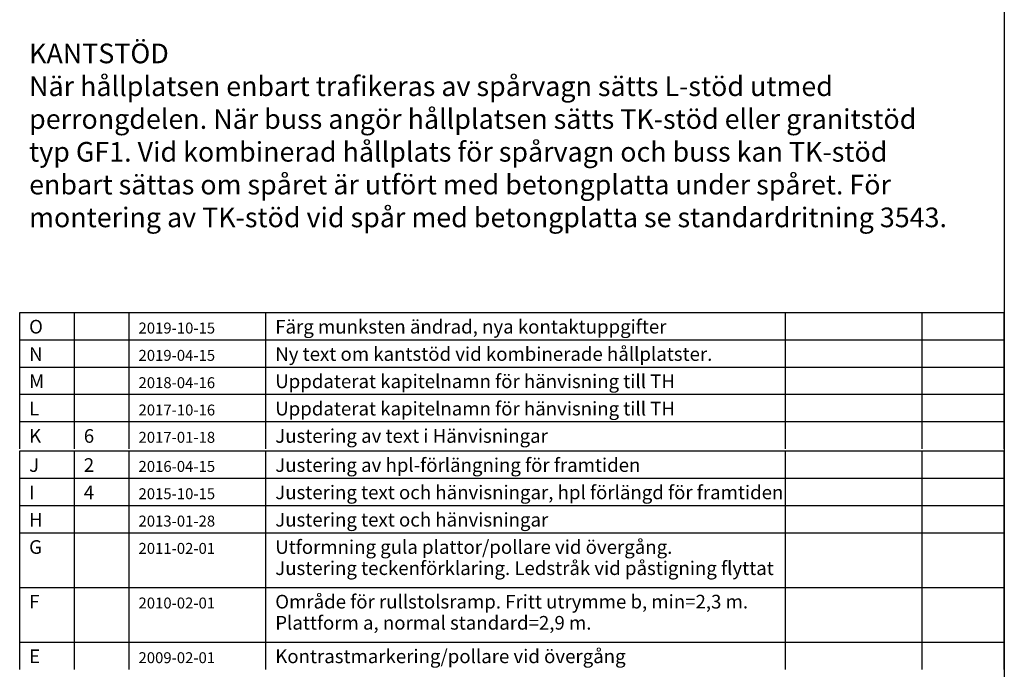
# Model space of a CAD drawing. Units: metres. Extents: x -23 to 145, y -71 to 48.
# Drawn here: x 106 to 141, y -47 to -24 of the extents above; entities that cross this region are included whole.
import ezdxf

# ---------------------------------------------------------------- set-up
doc = ezdxf.new("R2010")
doc.units = ezdxf.units.M
doc.header["$LTSCALE"] = 0.4
doc.layers.get('0').update_dxf_attribs({"linetype": 'CONTINUOUS'})
for name, color, linetype in [('m-000a', 1, 'CONTINUOUS'), ('M-001', 1, 'CONTINUOUS'), ('X-STÄMPEL', 1, 'CONTINUOUS')]:
    doc.layers.add(name, color=color, linetype=linetype)
doc.styles.add('isocp', font='isocp.shx')
doc.styles.get("Standard").update_dxf_attribs({"font": 'isocp.shx'})

# ---------------------------------------------------------------- blocks, each defined once
blk = doc.blocks.new('A1 200')
at = {"color": 7}
blk.add_line((0, 110.8), (0, 0), dxfattribs=at)
blk = doc.blocks.new('*U41')
at = {"layer": 'm-000a'}
blk.add_line((-40, 0), (-40, 5), dxfattribs=at)
at = {"layer": 'X-STÄMPEL'}
for p, q in [((-180, 5), (0, 5)), ((-180, 0), (-180, 5)), ((-170, 0), (-170, 5)), ((-160, 0), (-160, 5)), ((-135, 0), (-135, 5)), ((-15, 0), (-15, 5)), ((0, 0), (0, 5))]:
    blk.add_line(p, q, dxfattribs=at)
at = {"layer": 'm-000a'}
blk.add_attdef('VERKREV', (-39.48, 1.13), '', height=2.5, dxfattribs=at)
at = {"layer": 'X-STÄMPEL'}
for tag, p, height in [('REV', (-178.28, 1.13), 2.5), ('ANT', (-168.28, 1.13), 2.5), ('REVOMFATTNING', (-133.28, 1.13), 2.5), ('GODK_SIGN', (-13.28, 1.13), 2.5), ('REVDATUM', (-158.28, 1.13), 2)]:
    blk.add_attdef(tag, p, '', height=height, dxfattribs=at)
blk = doc.blocks.new('*U42')
at = {"layer": 'm-000a'}
blk.add_line((-40, 0), (-40, 5), dxfattribs=at)
at = {"layer": 'X-STÄMPEL'}
for p, q in [((-180, 0), (-180, 5)), ((-170, 0), (-170, 5)), ((-160, 0), (-160, 5)), ((-135, 0), (-135, 5)), ((-15, 0), (-15, 5)), ((0, 0), (0, 5))]:
    blk.add_line(p, q, dxfattribs=at)
blk.add_attdef('REVOMFATTNING', (-133.28, 2.26), '', height=2.5, dxfattribs=at)

msp = doc.modelspace()

# ---------------------------------------------------------------- block references
msp.add_blockref('A1 200', (141.466, -66.639))
at = {"layer": 'm-000a', "color": 4, "xscale": 0.1944444444444678, "yscale": 0.1944444444444678, "zscale": 0.1944444444444678}
for name, p, values in [('*U41', (141.466, -35.66), {'REVDATUM': '2019-10-15', 'REVOMFATTNING': 'Färg munksten ändrad, nya kontaktuppgifter', 'REV': 'O'}), ('*U41', (141.466, -36.632), {'REVDATUM': '2019-04-15', 'REVOMFATTNING': 'Ny text om kantstöd vid kombinerade hållplatster.', 'REV': 'N'}), ('*U41', (141.466, -37.604), {'REVDATUM': '2018-04-16', 'REVOMFATTNING': 'Uppdaterat kapitelnamn för hänvisning till TH', 'REV': 'M'}), ('*U41', (141.466, -38.576), {'REVDATUM': '2017-10-16', 'REVOMFATTNING': 'Uppdaterat kapitelnamn för hänvisning till TH', 'REV': 'L'}), ('*U41', (141.466, -39.548), {'REVDATUM': '2017-01-18', 'REVOMFATTNING': 'Justering av text i Hänvisningar', 'REV': 'K', 'ANT': '6'}), ('*U41', (141.466, -40.583), {'REVDATUM': '2016-04-15', 'REVOMFATTNING': 'Justering av hpl-förlängning för framtiden', 'REV': 'J', 'ANT': '2'}), ('*U41', (141.466, -41.555), {'REVDATUM': '2015-10-15', 'REVOMFATTNING': 'Justering text och hänvisningar, hpl förlängd för framtiden', 'REV': 'I', 'ANT': '4'}), ('*U41', (141.466, -42.528), {'REVDATUM': '2013-01-28', 'REVOMFATTNING': 'Justering text och hänvisningar', 'REV': 'H'}), ('*U41', (141.466, -43.5), {'REVDATUM': '2011-02-01', 'REVOMFATTNING': 'Utformning gula plattor/pollare vid övergång.', 'REV': 'G'}), ('*U42', (141.466, -44.472), {'REVOMFATTNING': 'Justering teckenförklaring. Ledstråk vid påstigning flyttat'}), ('*U41', (141.466, -45.444), {'REVDATUM': '2010-02-01', 'REVOMFATTNING': 'Område för rullstolsramp. Fritt utrymme b, min=2,3 m.', 'REV': 'F'}), ('*U42', (141.466, -46.416), {'REVOMFATTNING': 'Plattform a, normal standard=2,9 m.'}), ('*U41', (141.466, -47.389), {'REVDATUM': '2009-02-01', 'REVOMFATTNING': 'Kontrastmarkering/pollare vid övergång', 'REV': 'E'})]:
    msp.add_blockref(name, p, dxfattribs=at).add_auto_attribs(values)

# ---------------------------------------------------------------- texts
at = {"layer": 'M-001', "insert": (106.801, -25.125), "char_height": 1.2, "width": 32.65856, "attachment_point": 1, "style": 'isocp'}
msp.add_mtext('{\\H0.58326x;K\\H0.99998x;ANTSTÖD\\PNär hållplatsen enbart trafikeras av spårvagn sätts L-stöd utmed perrongdelen. När buss angör hållplatsen sätts TK-stöd eller granitstöd typ GF1. Vid kombinerad hållplats för spårvagn och buss kan TK-stöd enbart sättas om spåret är utfört med betongplatta under spåret. För montering av TK-stöd vid spår med betongplatta se standardritning 3543. }', dxfattribs=at)

doc.saveas('drawing.dxf')
